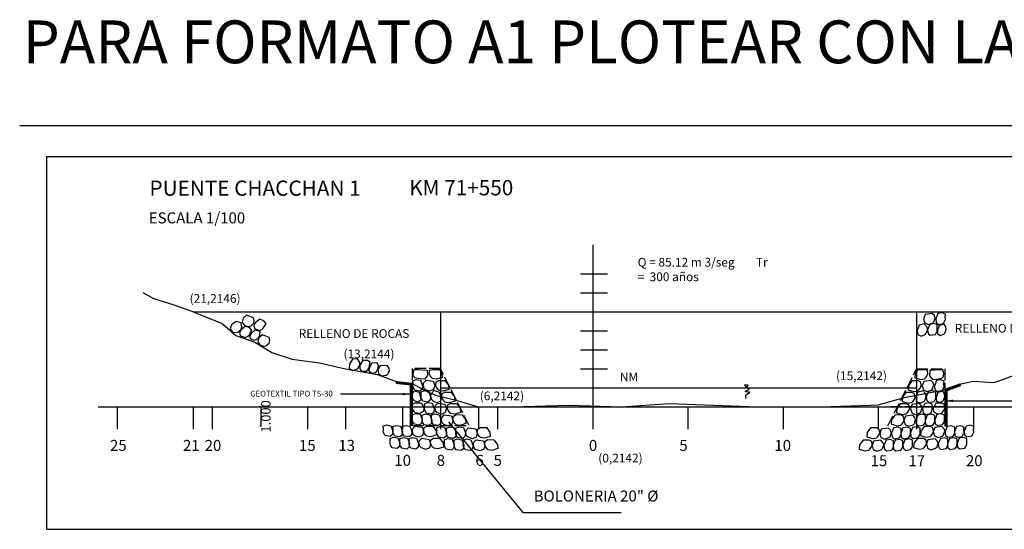
# Model space of a CAD drawing. Units: millimetres. Extents: x 76.6 to 157.8, y 177.2 to 236.7.
# Drawn here: x 76.6 to 128.4, y 210 to 236.7 of the extents above; entities that cross this region are included whole.
import ezdxf
from ezdxf.enums import TextEntityAlignment as Align

# ---------------------------------------------------------------- set-up
doc = ezdxf.new("R2010")
doc.units = ezdxf.units.MM
doc.linetypes.add('ACAD_ISO02W100', pattern=[15, 12, -3])
for name, color, linetype in [('cotas', 8, 'Continuous'), ('Layer2', 7, 'Continuous'), ('Layer3', 34, 'Continuous'), ('Layer4', 7, 'Continuous'), ('Layer5', 4, 'Continuous'), ('Layer7', 6, 'ACAD_ISO02W100'), ('Layer8', 8, 'Continuous'), ('MEM', 7, 'Continuous'), ('VERTICE', 7, 'Continuous')]:
    doc.layers.add(name, color=color, linetype=linetype)
doc.styles.add('ARIAL', font='ARIAL.TTF')
doc.styles.add('century', font='GOTHIC.TTF', dxfattribs={"height": 0.9})
doc.dimstyles.new('COTA 100', dxfattribs={"dimtxt": 0.9, "dimasz": 0.03, "dimexe": 0.05, "dimexo": 0.03, "dimgap": 0.08, "dimtad": 2, "dimdec": 3, "dimzin": 1, "dimdsep": 46, "dimtxsty": 'century', "dimblk": 'ARCHTICK', "dimcen": 0.1, "dimdle": 0.05, "dimclrd": 256, "dimclre": 256, "dimclrt": 3, "dimaunit": 1, "dimazin": 0, "dimtfac": 1, "dimtdec": 3, "dimtix": 1, "dimtmove": 0, "dimatfit": 3, "dimfxl": 0, "dimlwd": -1, "dimlwe": -1, "dimarcsym": 0})

# ---------------------------------------------------------------- blocks, each defined once
blk = doc.blocks.new('_ArchTick')
at = {"color": 0, "linetype": 'ByBlock', "const_width": 0.15}
blk.add_lwpolyline([(-0.5, -0.5), (0.5, 0.5)], dxfattribs=at)
blk = doc.blocks.new('*D3')
at = {"layer": 'cotas'}
for p, q in [((89.256, 216.394), (89.236, 216.394)), ((89.286, 216.394), (89.286, 216.424)), ((89.286, 216.394), (89.286, 215.394)), ((89.256, 215.394), (89.236, 215.394)), ((89.286, 215.394), (89.286, 215.364))]:
    blk.add_line(p, q, dxfattribs=at)
at = {"layer": 'Defpoints', "color": 0}
for p in [(89.286, 216.394), (89.286, 215.394), (89.286, 215.394)]:
    blk.add_point(p, dxfattribs=at)
at = {"layer": 'cotas', "xscale": 0.03, "yscale": 0.03, "zscale": 0.03}
for p, rotation in [((89.286, 216.394), 270), ((89.286, 215.394), 90)]:
    blk.add_blockref('_ArchTick', p, dxfattribs=dict(at, rotation=rotation))
at = {"layer": 'cotas', "color": 3, "insert": (89.616, 215.894), "char_height": 0.5, "attachment_point": 5, "rotation": 90}
blk.add_mtext('1.000', dxfattribs=at)

msp = doc.modelspace()

# ---------------------------------------------------------------- hatches: boundary and pattern name
h = msp.add_hatch()
h.set_pattern_fill('ANSI31', color=256, scale=0.01, style=0)
h.paths.add_polyline_path([(97.236, 217.6318), (97.2159, 217.643), (96.4093, 217.7325), (96.3983, 217.6331), (97.136, 217.5512), (97.136, 216.3937), (97.236, 216.3937)])
h.paths.add_polyline_path([(97.236, 216.3937), (97.136, 216.3937), (97.136, 215.4094), (97.236, 215.4094)])
h = msp.add_hatch()
h.set_pattern_fill('ANSI31', color=256, scale=0.01, style=0)
h.paths.add_polyline_path([(126.044, 217.4997), (126.0098, 217.5937), (125.2386, 217.3135), (125.2386, 216.3937), (125.3386, 216.3937), (125.3386, 217.2434)])
h.paths.add_polyline_path([(125.3386, 216.3937), (125.2386, 216.3937), (125.2386, 215.3908), (125.3386, 215.3908)])

# ---------------------------------------------------------------- linework, layer by layer
for p, q in [((98.736, 221.3937), (123.736, 221.3937)), ((96.4093, 217.7325), (96.3983, 217.6331)), ((126.0098, 217.5937), (126.044, 217.4997)), ((97.236, 215.4094), (97.136, 215.4094)), ((125.2386, 215.3908), (125.3386, 215.3908))]:
    msp.add_line(p, q)
for points in [[(88.5463, 221.2141), (88.3641, 221.0599), (88.3084, 220.8464), (88.4257, 220.6719), (88.668, 220.6199), (88.7789, 220.6528), (88.832, 220.7148), (88.9079, 220.7772), (88.9394, 220.9076), (88.8991, 221.0689)], [(89.2346, 221.0076), (88.9996, 220.8191), (88.9248, 220.6474), (88.9756, 220.5), (89.2269, 220.4046), (89.3634, 220.4811), (89.42, 220.5328), (89.4779, 220.6425), (89.5655, 220.7805), (89.4575, 220.9246)], [(124.1941, 221.2545), (124.1152, 221.0291), (124.1753, 220.8169), (124.3649, 220.7259), (124.6001, 220.8038), (124.679, 220.8883), (124.6934, 220.9687), (124.7273, 221.061), (124.6883, 221.1894), (124.5719, 221.308)], [(124.8595, 221.2995), (124.7524, 221.0179), (124.7749, 220.832), (124.8933, 220.7306), (125.1583, 220.7756), (125.2373, 220.9108), (125.2598, 220.9841), (125.2542, 221.108), (125.2598, 221.2714), (125.0937, 221.3409)], [(88.0013, 220.8829), (87.7564, 220.6989), (87.6805, 220.5022), (87.7978, 220.3276), (88.0156, 220.3116), (88.0931, 220.3317), (88.1645, 220.3881), (88.2526, 220.4729), (88.296, 220.584), (88.2583, 220.8084)], [(88.4876, 220.6369), (88.2525, 220.4483), (88.1778, 220.2766), (88.2285, 220.1292), (88.4798, 220.0338), (88.6164, 220.1104), (88.6729, 220.1621), (88.7308, 220.2718), (88.8185, 220.4098), (88.7104, 220.5539)], [(88.9798, 220.4263), (88.7841, 220.2516), (88.6901, 220.1102), (88.7701, 219.9484), (88.9661, 219.9097), (89.0436, 219.9298), (89.115, 219.9862), (89.2031, 220.071), (89.2465, 220.1821), (89.2497, 220.3551)], [(123.892, 220.6928), (123.7741, 220.4101), (123.8084, 220.202), (123.9979, 220.111), (124.1939, 220.2075), (124.2504, 220.264), (124.2835, 220.3488), (124.3165, 220.4666), (124.2976, 220.5844), (124.1514, 220.7587)], [(124.436, 220.727), (124.3288, 220.4454), (124.3514, 220.2595), (124.4698, 220.1581), (124.7348, 220.2031), (124.8137, 220.3383), (124.8363, 220.4116), (124.8307, 220.5355), (124.8363, 220.6989), (124.6702, 220.7684)], [(124.9343, 220.6692), (124.8541, 220.4195), (124.8447, 220.2499), (124.9956, 220.1509), (125.1842, 220.2169), (125.2408, 220.2734), (125.2738, 220.3583), (125.3069, 220.476), (125.288, 220.5938), (125.2031, 220.7446)], [(89.373, 220.1818), (89.1908, 220.0275), (89.1351, 219.8141), (89.2524, 219.6396), (89.4947, 219.5876), (89.6055, 219.6204), (89.6586, 219.6824), (89.7346, 219.7449), (89.7661, 219.8753), (89.7258, 220.0366)], [(94.1115, 218.9006), (93.945, 218.6436), (93.9415, 218.4327), (94.1117, 218.3093), (94.3218, 218.3692), (94.3876, 218.4147), (94.4352, 218.4923), (94.4887, 218.6023), (94.4912, 218.7215), (94.3785, 218.9192)], [(94.6528, 218.8371), (94.4971, 218.5792), (94.486, 218.3922), (94.5844, 218.2713), (94.8532, 218.2683), (94.9551, 218.3872), (94.9904, 218.4552), (95.007, 218.5781), (95.0417, 218.7379), (94.8906, 218.836)], [(95.1328, 218.6912), (95.0093, 218.4598), (94.9697, 218.2946), (95.1005, 218.1703), (95.2979, 218.2015), (95.3637, 218.247), (95.4113, 218.3246), (95.4649, 218.4345), (95.4673, 218.5538), (95.4108, 218.7173)], [(95.5654, 218.5734), (95.4475, 218.3659), (95.4687, 218.1463), (95.639, 218.0228), (95.8844, 218.0575), (95.9771, 218.1265), (96.0056, 218.203), (96.0554, 218.2878), (96.0401, 218.4211), (95.9467, 218.5586)], [(97.5534, 218.3643), (98.0252, 218.3247), (98.041, 218.0514), (97.8904, 217.8494), (97.6758, 217.8636), (97.4651, 217.8986), (97.4067, 217.9247), (97.3194, 218.0039), (97.2894, 218.1618), (97.3472, 218.3525)], [(98.3146, 218.3643), (98.6754, 218.3525), (98.7983, 218.1623), (98.8141, 217.9405), (98.5189, 217.846), (98.3081, 217.8811), (98.2554, 217.9337), (98.1852, 218.0215), (98.1325, 218.1443), (98.16, 218.3327)], [(124.16, 218.3458), (123.7992, 218.3339), (123.6763, 218.1438), (123.6604, 217.922), (123.9557, 217.8275), (124.1665, 217.8626), (124.2192, 217.9152), (124.2894, 218.003), (124.3421, 218.1258), (124.3146, 218.3141)], [(124.9212, 218.3458), (124.4494, 218.3062), (124.4336, 218.0329), (124.5842, 217.8309), (124.7988, 217.845), (125.0095, 217.8801), (125.0679, 217.9062), (125.1551, 217.9854), (125.1851, 218.1433), (125.1274, 218.3339)], [(97.6847, 217.7915), (97.7918, 217.5098), (97.7693, 217.3239), (97.6509, 217.2225), (97.3858, 217.2676), (97.3069, 217.4028), (97.2843, 217.476), (97.29, 217.5999), (97.2843, 217.7633), (97.4505, 217.8328)], [(124.7899, 217.773), (124.6827, 217.4913), (124.7053, 217.3054), (124.8237, 217.204), (125.0887, 217.2491), (125.1677, 217.3843), (125.1902, 217.4575), (125.1846, 217.5814), (125.1902, 217.7448), (125.0241, 217.8143)], [(98.3501, 217.7464), (98.429, 217.5211), (98.3689, 217.3089), (98.1793, 217.2178), (97.9441, 217.2958), (97.8651, 217.3803), (97.8508, 217.4606), (97.8169, 217.5529), (97.8559, 217.6813), (97.9723, 217.7999)], [(98.6489, 217.7858), (98.9647, 217.7802), (99.1469, 217.5354), (99.1628, 217.3136), (98.8675, 217.2191), (98.6567, 217.2542), (98.604, 217.3068), (98.5338, 217.3946), (98.4811, 217.5174), (98.5086, 217.7058)], [(123.8257, 217.7673), (123.5099, 217.7617), (123.3277, 217.5169), (123.3118, 217.2951), (123.6071, 217.2006), (123.8179, 217.2357), (123.8705, 217.2883), (123.9408, 217.3761), (123.9935, 217.4989), (123.966, 217.6872)], [(124.1245, 217.7279), (124.0456, 217.5026), (124.1057, 217.2904), (124.2953, 217.1993), (124.5305, 217.2772), (124.6094, 217.3617), (124.6238, 217.4421), (124.6576, 217.5344), (124.6187, 217.6628), (124.5023, 217.7814)], [(97.6099, 217.1612), (97.6901, 216.9114), (97.6995, 216.7418), (97.5486, 216.6429), (97.3599, 216.7089), (97.3034, 216.7654), (97.2703, 216.8502), (97.2373, 216.968), (97.2562, 217.0858), (97.3411, 217.2365)], [(98.1082, 217.219), (98.2154, 216.9373), (98.1928, 216.7514), (98.0744, 216.65), (97.8094, 216.6951), (97.7304, 216.8303), (97.7079, 216.9035), (97.7135, 217.0274), (97.7079, 217.1908), (97.874, 217.2603)], [(98.6522, 217.1847), (98.7701, 216.902), (98.7358, 216.694), (98.5463, 216.6029), (98.3503, 216.6994), (98.2937, 216.756), (98.2607, 216.8408), (98.2277, 216.9586), (98.2466, 217.0763), (98.3928, 217.2507)], [(98.9685, 217.1709), (99.2843, 217.1653), (99.4665, 216.9205), (99.4824, 216.6987), (99.1871, 216.6042), (98.9763, 216.6393), (98.9236, 216.6919), (98.8534, 216.7797), (98.8007, 216.9025), (98.8282, 217.0908)], [(123.5061, 217.1524), (123.1903, 217.1468), (123.0081, 216.902), (122.9922, 216.6802), (123.2875, 216.5857), (123.4983, 216.6208), (123.551, 216.6734), (123.6212, 216.7612), (123.6739, 216.884), (123.6464, 217.0723)], [(123.8224, 217.1662), (123.7045, 216.8835), (123.7388, 216.6755), (123.9283, 216.5844), (124.1242, 216.6809), (124.1808, 216.7375), (124.2139, 216.8223), (124.2469, 216.94), (124.228, 217.0578), (124.0818, 217.2322)], [(124.3663, 217.2005), (124.2592, 216.9188), (124.2818, 216.7329), (124.4002, 216.6315), (124.6652, 216.6766), (124.7441, 216.8118), (124.7667, 216.885), (124.7611, 217.0089), (124.7667, 217.1723), (124.6005, 217.2418)], [(124.8647, 217.1426), (124.7845, 216.8929), (124.7751, 216.7233), (124.926, 216.6244), (125.1146, 216.6903), (125.1712, 216.7469), (125.2042, 216.8317), (125.2373, 216.9495), (125.2184, 217.0673), (125.1335, 217.218)], [(97.4061, 216.6152), (97.7218, 216.6095), (97.8579, 216.3366), (97.8461, 216.1592), (97.6246, 216.0484), (97.4139, 216.0835), (97.3612, 216.1362), (97.2909, 216.2239), (97.2382, 216.3467), (97.2657, 216.5351)], [(98.3002, 216.5853), (98.4073, 216.3037), (98.3848, 216.1178), (98.2664, 216.0164), (98.0014, 216.0614), (97.9224, 216.1966), (97.8999, 216.2699), (97.9055, 216.3938), (97.8999, 216.5571), (98.066, 216.6267)], [(98.9656, 216.5402), (99.0445, 216.3149), (98.9844, 216.1027), (98.7948, 216.0116), (98.5596, 216.0896), (98.4807, 216.1741), (98.4663, 216.2545), (98.4324, 216.3468), (98.4714, 216.4752), (98.5878, 216.5938)], [(99.2644, 216.5797), (99.5802, 216.574), (99.7624, 216.3293), (99.7783, 216.1075), (99.483, 216.013), (99.2722, 216.048), (99.2195, 216.1007), (99.1493, 216.1884), (99.0966, 216.3112), (99.1241, 216.4996)], [(123.2101, 216.5612), (122.8944, 216.5555), (122.7122, 216.3108), (122.6963, 216.089), (122.9916, 215.9944), (123.2023, 216.0295), (123.255, 216.0822), (123.3253, 216.1699), (123.378, 216.2927), (123.3505, 216.4811)], [(123.509, 216.5217), (123.4301, 216.2964), (123.4902, 216.0842), (123.6797, 215.9931), (123.915, 216.0711), (123.9939, 216.1556), (124.0083, 216.2359), (124.0421, 216.3283), (124.0032, 216.4567), (123.8867, 216.5753)], [(124.1744, 216.5668), (124.0672, 216.2851), (124.0898, 216.0992), (124.2082, 215.9978), (124.4732, 216.0429), (124.5522, 216.1781), (124.5747, 216.2513), (124.5691, 216.3753), (124.5747, 216.5386), (124.4086, 216.6081)], [(125.0685, 216.5966), (124.7528, 216.591), (124.6167, 216.3181), (124.6285, 216.1407), (124.85, 216.0299), (125.0607, 216.065), (125.1134, 216.1176), (125.1837, 216.2054), (125.2364, 216.3282), (125.2089, 216.5166)], [(97.661, 216.0059), (97.7682, 215.7242), (97.7456, 215.5383), (97.6272, 215.4369), (97.3622, 215.482), (97.2832, 215.6172), (97.2607, 215.6904), (97.2663, 215.8144), (97.2607, 215.9777), (97.4268, 216.0472)], [(98.17, 215.9822), (98.2771, 215.7006), (98.2546, 215.5147), (98.1362, 215.4133), (97.8712, 215.4583), (97.7922, 215.5935), (97.7697, 215.6668), (97.7753, 215.7907), (97.7697, 215.9541), (97.9358, 216.0236)], [(98.6553, 215.9822), (98.7625, 215.7006), (98.7399, 215.5147), (98.6215, 215.4133), (98.3565, 215.4583), (98.2775, 215.5935), (98.255, 215.6668), (98.2606, 215.7907), (98.255, 215.9541), (98.4211, 216.0236)], [(99.3088, 215.9253), (99.3878, 215.7), (99.3277, 215.4878), (99.1381, 215.3967), (98.9029, 215.4747), (98.8239, 215.5592), (98.8096, 215.6395), (98.7757, 215.7319), (98.8146, 215.8603), (98.9311, 215.9789)], [(99.5485, 215.9884), (99.8643, 215.9828), (100.0465, 215.738), (100.0624, 215.5162), (99.7671, 215.4217), (99.5563, 215.4568), (99.5036, 215.5094), (99.4334, 215.5972), (99.3807, 215.72), (99.4082, 215.9083)], [(122.9261, 215.9699), (122.6103, 215.9643), (122.4281, 215.7195), (122.4122, 215.4977), (122.7075, 215.4032), (122.9183, 215.4383), (122.9709, 215.4909), (123.0412, 215.5786), (123.0939, 215.7015), (123.0664, 215.8898)], [(123.1657, 215.9068), (123.0868, 215.6815), (123.1469, 215.4693), (123.3365, 215.3782), (123.5717, 215.4562), (123.6507, 215.5407), (123.665, 215.621), (123.6989, 215.7134), (123.6599, 215.8417), (123.5435, 215.9603)], [(123.8193, 215.9637), (123.7121, 215.6821), (123.7347, 215.4962), (123.8531, 215.3948), (124.1181, 215.4398), (124.1971, 215.575), (124.2196, 215.6483), (124.214, 215.7722), (124.2196, 215.9355), (124.0535, 216.0051)], [(124.3046, 215.9637), (124.1974, 215.6821), (124.22, 215.4962), (124.3384, 215.3948), (124.6034, 215.4398), (124.6824, 215.575), (124.7049, 215.6483), (124.6993, 215.7722), (124.7049, 215.9355), (124.5388, 216.0051)], [(124.8136, 215.9874), (124.7064, 215.7057), (124.729, 215.5198), (124.8474, 215.4184), (125.1124, 215.4635), (125.1913, 215.5987), (125.2139, 215.6719), (125.2083, 215.7958), (125.2139, 215.9592), (125.0478, 216.0287)], [(96.1242, 215.4077), (96.2313, 215.126), (96.2087, 214.9401), (96.0903, 214.8387), (95.8253, 214.8838), (95.7464, 215.019), (95.7238, 215.0922), (95.7295, 215.2162), (95.7238, 215.3795), (95.89, 215.449)], [(96.6331, 215.384), (96.7403, 215.1024), (96.7177, 214.9165), (96.5993, 214.8151), (96.3343, 214.8602), (96.2553, 214.9954), (96.2328, 215.0686), (96.2384, 215.1925), (96.2328, 215.3559), (96.3989, 215.4254)], [(97.1185, 215.384), (97.2256, 215.1024), (97.203, 214.9165), (97.0846, 214.8151), (96.8196, 214.8602), (96.7407, 214.9954), (96.7181, 215.0686), (96.7237, 215.1925), (96.7181, 215.3559), (96.8843, 215.4254)], [(97.772, 215.3272), (97.8509, 215.1018), (97.7908, 214.8896), (97.6012, 214.7986), (97.366, 214.8765), (97.2871, 214.961), (97.2727, 215.0414), (97.2389, 215.1337), (97.2778, 215.2621), (97.3942, 215.3807)], [(98.0117, 215.3902), (98.3274, 215.3846), (98.5096, 215.1398), (98.5255, 214.918), (98.2302, 214.8235), (98.0195, 214.8586), (97.9668, 214.9112), (97.8965, 214.999), (97.8438, 215.1218), (97.8713, 215.3102)], [(98.9384, 215.3279), (99.0456, 215.0463), (99.023, 214.8604), (98.9046, 214.759), (98.6396, 214.8041), (98.5606, 214.9392), (98.5381, 215.0125), (98.5437, 215.1364), (98.5381, 215.2998), (98.7042, 215.3693)], [(99.4474, 215.3043), (99.5545, 215.0226), (99.532, 214.8367), (99.4136, 214.7353), (99.1485, 214.7804), (99.0696, 214.9156), (99.047, 214.9888), (99.0527, 215.1128), (99.047, 215.2761), (99.2132, 215.3456)], [(99.9327, 215.3043), (100.0398, 215.0226), (100.0173, 214.8367), (99.8989, 214.7353), (99.6339, 214.7804), (99.5549, 214.9156), (99.5324, 214.9888), (99.538, 215.1128), (99.5324, 215.2761), (99.6985, 215.3456)], [(100.5862, 215.2474), (100.6652, 215.0221), (100.6051, 214.8099), (100.4155, 214.7188), (100.1803, 214.7967), (100.1013, 214.8812), (100.087, 214.9616), (100.0531, 215.0539), (100.092, 215.1823), (100.2085, 215.3009)], [(100.8259, 215.3105), (101.1417, 215.3048), (101.3239, 215.0601), (101.3397, 214.8383), (101.0445, 214.7438), (100.8337, 214.7788), (100.781, 214.8315), (100.7108, 214.9192), (100.6581, 215.042), (100.6856, 215.2304)], [(121.6487, 215.292), (121.3329, 215.2863), (121.1507, 215.0416), (121.1348, 214.8198), (121.4301, 214.7252), (121.6409, 214.7603), (121.6936, 214.813), (121.7638, 214.9007), (121.8165, 215.0235), (121.789, 215.2119)], [(121.8883, 215.2289), (121.8094, 215.0036), (121.8695, 214.7913), (122.0591, 214.7003), (122.2943, 214.7782), (122.3733, 214.8627), (122.3876, 214.9431), (122.4215, 215.0354), (122.3826, 215.1638), (122.2661, 215.2824)], [(122.5419, 215.2858), (122.4347, 215.0041), (122.4573, 214.8182), (122.5757, 214.7168), (122.8407, 214.7619), (122.9197, 214.8971), (122.9422, 214.9703), (122.9366, 215.0942), (122.9422, 215.2576), (122.7761, 215.3271)], [(123.0272, 215.2858), (122.92, 215.0041), (122.9426, 214.8182), (123.061, 214.7168), (123.326, 214.7619), (123.405, 214.8971), (123.4275, 214.9703), (123.4219, 215.0942), (123.4275, 215.2576), (123.2614, 215.3271)], [(123.5362, 215.3094), (123.429, 215.0278), (123.4516, 214.8419), (123.57, 214.7405), (123.835, 214.7855), (123.914, 214.9207), (123.9365, 214.994), (123.9309, 215.1179), (123.9365, 215.2813), (123.7704, 215.3508)], [(124.4629, 215.3717), (124.1472, 215.3661), (123.9649, 215.1213), (123.9491, 214.8995), (124.2444, 214.805), (124.4551, 214.8401), (124.5078, 214.8927), (124.5781, 214.9805), (124.6308, 215.1033), (124.6033, 215.2916)], [(124.7026, 215.3086), (124.6236, 215.0833), (124.6838, 214.8711), (124.8733, 214.78), (125.1086, 214.858), (125.1875, 214.9425), (125.2019, 215.0228), (125.2357, 215.1152), (125.1968, 215.2436), (125.0803, 215.3622)], [(125.3561, 215.3655), (125.249, 215.0839), (125.2715, 214.898), (125.39, 214.7966), (125.655, 214.8416), (125.7339, 214.9768), (125.7565, 215.0501), (125.7508, 215.174), (125.7565, 215.3374), (125.5903, 215.4069)], [(125.8414, 215.3655), (125.7343, 215.0839), (125.7569, 214.898), (125.8753, 214.7966), (126.1403, 214.8416), (126.2192, 214.9768), (126.2418, 215.0501), (126.2361, 215.174), (126.2418, 215.3374), (126.0756, 215.4069)], [(126.3504, 215.3892), (126.2433, 215.1075), (126.2658, 214.9216), (126.3842, 214.8202), (126.6493, 214.8653), (126.7282, 215.0005), (126.7508, 215.0737), (126.7451, 215.1977), (126.7508, 215.361), (126.5846, 215.4305)], [(96.4834, 214.7696), (96.5906, 214.488), (96.568, 214.3021), (96.4496, 214.2007), (96.1846, 214.2457), (96.1056, 214.3809), (96.0831, 214.4542), (96.0887, 214.5781), (96.0831, 214.7415), (96.2492, 214.811)], [(96.9924, 214.746), (97.0995, 214.4643), (97.077, 214.2784), (96.9586, 214.177), (96.6936, 214.2221), (96.6146, 214.3573), (96.5921, 214.4305), (96.5977, 214.5545), (96.5921, 214.7178), (96.7582, 214.7873)], [(97.4777, 214.746), (97.5849, 214.4643), (97.5623, 214.2784), (97.4439, 214.177), (97.1789, 214.2221), (97.0999, 214.3573), (97.0774, 214.4305), (97.083, 214.5545), (97.0774, 214.7178), (97.2435, 214.7873)], [(98.1313, 214.6891), (98.2102, 214.4638), (98.1501, 214.2516), (97.9605, 214.1605), (97.7253, 214.2384), (97.6463, 214.3229), (97.632, 214.4033), (97.5981, 214.4956), (97.637, 214.624), (97.7535, 214.7426)], [(98.3709, 214.7522), (98.6867, 214.7465), (98.8689, 214.5018), (98.8848, 214.28), (98.5895, 214.1854), (98.3787, 214.2205), (98.326, 214.2732), (98.2558, 214.3609), (98.2031, 214.4837), (98.2306, 214.6721)], [(99.3376, 214.6899), (99.4447, 214.4082), (99.4222, 214.2223), (99.3038, 214.1209), (99.0387, 214.166), (98.9598, 214.3012), (98.9373, 214.3744), (98.9429, 214.4983), (98.9373, 214.6617), (99.1034, 214.7312)], [(123.137, 214.6714), (123.0298, 214.3897), (123.0524, 214.2038), (123.1708, 214.1024), (123.4358, 214.1475), (123.5148, 214.2827), (123.5373, 214.3559), (123.5317, 214.4798), (123.5373, 214.6432), (123.3712, 214.7127)], [(124.1037, 214.7337), (123.7879, 214.728), (123.6057, 214.4833), (123.5898, 214.2615), (123.8851, 214.1669), (124.0959, 214.202), (124.1485, 214.2547), (124.2188, 214.3424), (124.2715, 214.4652), (124.244, 214.6536)], [(124.3433, 214.6706), (124.2644, 214.4452), (124.3245, 214.233), (124.5141, 214.142), (124.7493, 214.2199), (124.8283, 214.3044), (124.8426, 214.3848), (124.8765, 214.4771), (124.8375, 214.6055), (124.7211, 214.7241)], [(124.9969, 214.7275), (124.8897, 214.4458), (124.9123, 214.2599), (125.0307, 214.1585), (125.2957, 214.2036), (125.3747, 214.3388), (125.3972, 214.412), (125.3916, 214.5359), (125.3972, 214.6993), (125.2311, 214.7688)], [(125.4822, 214.7275), (125.375, 214.4458), (125.3976, 214.2599), (125.516, 214.1585), (125.781, 214.2036), (125.86, 214.3388), (125.8825, 214.412), (125.8769, 214.5359), (125.8825, 214.6993), (125.7164, 214.7688)], [(125.9912, 214.7511), (125.884, 214.4695), (125.9066, 214.2836), (126.025, 214.1822), (126.29, 214.2272), (126.3689, 214.3624), (126.3915, 214.4357), (126.3859, 214.5596), (126.3915, 214.7229), (126.2254, 214.7925)], [(99.8466, 214.6662), (99.9537, 214.3846), (99.9312, 214.1987), (99.8128, 214.0973), (99.5477, 214.1423), (99.4688, 214.2775), (99.4462, 214.3508), (99.4519, 214.4747), (99.4462, 214.6381), (99.6124, 214.7076)], [(100.3319, 214.6662), (100.439, 214.3846), (100.4165, 214.1987), (100.2981, 214.0973), (100.033, 214.1423), (99.9541, 214.2775), (99.9315, 214.3508), (99.9372, 214.4747), (99.9315, 214.6381), (100.0977, 214.7076)], [(100.9854, 214.6093), (101.0644, 214.384), (101.0042, 214.1718), (100.8147, 214.0807), (100.5794, 214.1587), (100.5005, 214.2432), (100.4861, 214.3235), (100.4523, 214.4159), (100.4912, 214.5443), (100.6077, 214.6629)], [(101.2251, 214.6724), (101.5409, 214.6668), (101.7231, 214.422), (101.7389, 214.2002), (101.4437, 214.1057), (101.2329, 214.1408), (101.1802, 214.1934), (101.11, 214.2811), (101.0573, 214.404), (101.0848, 214.5923)], [(121.2495, 214.6539), (120.9337, 214.6483), (120.7515, 214.4035), (120.7356, 214.1817), (121.0309, 214.0872), (121.2417, 214.1223), (121.2944, 214.1749), (121.3646, 214.2626), (121.4173, 214.3855), (121.3898, 214.5738)], [(121.4892, 214.5908), (121.4102, 214.3655), (121.4703, 214.1533), (121.6599, 214.0622), (121.8951, 214.1402), (121.9741, 214.2247), (121.9884, 214.305), (122.0223, 214.3973), (121.9834, 214.5257), (121.8669, 214.6443)], [(122.1427, 214.6477), (122.0355, 214.366), (122.0581, 214.1802), (122.1765, 214.0788), (122.4415, 214.1238), (122.5205, 214.259), (122.543, 214.3322), (122.5374, 214.4562), (122.543, 214.6195), (122.3769, 214.689)], [(122.628, 214.6477), (122.5209, 214.366), (122.5434, 214.1802), (122.6618, 214.0788), (122.9268, 214.1238), (123.0058, 214.259), (123.0283, 214.3322), (123.0227, 214.4562), (123.0283, 214.6195), (122.8622, 214.689)]]:
    msp.add_lwpolyline(points, close=True)
for points in [[(96.3983, 217.6331), (97.136, 217.5512), (97.136, 215.4094)], [(96.4093, 217.7325), (97.2159, 217.643), (97.236, 217.6318), (97.236, 215.4094)], [(126.0098, 217.5937), (125.2386, 217.3135), (125.2386, 215.3908)], [(126.044, 217.4997), (125.3386, 217.2434), (125.3386, 215.3908)]]:
    msp.add_lwpolyline(points)
at = {"layer": 'Layer2'}
for p, q in [((106.0951, 223.3937), (107.5072, 223.3937)), ((106.0951, 222.3937), (107.5072, 222.3937)), ((106.0951, 222.3937), (107.5072, 222.3937)), ((106.0951, 221.3937), (107.5072, 221.3937)), ((106.0951, 221.3937), (107.5072, 221.3937)), ((106.0951, 220.3937), (107.5072, 220.3937)), ((106.0951, 219.3937), (107.5072, 219.3937)), ((106.0951, 218.3937), (107.5072, 218.3937)), ((106.0951, 217.3937), (107.5072, 217.3937)), ((80.7371, 216.3937), (148.2118, 216.3937))]:
    msp.add_line(p, q, dxfattribs=at)
msp.add_lwpolyline([(78.032, 209.9615), (154.0412, 209.9615), (154.0412, 229.5284), (78.032, 229.5284)], close=True, dxfattribs=at)
at = {"layer": 'Layer3'}
for points in [[(85.736, 221.3937), (84.6836, 221.7537), (83.663, 222.0675), (83.1135, 222.3812)], [(85.736, 221.3937), (87.2677, 220.7767), (87.9847, 220.15), (88.9705, 219.7918), (89.8668, 219.2546), (90.9422, 218.8965), (92.3762, 218.7174), (93.736, 218.3937), (95.4234, 218.0907), (96.4093, 217.7325), (97.2159, 217.643), (98.0225, 217.1953), (98.4707, 217.0162), (99.5461, 216.7476), (100.736, 216.3937), (102.5037, 216.3895), (105.4613, 216.479), (108.2397, 216.3895), (110.7491, 216.5686), (115.4096, 216.3937), (118.7257, 216.3895), (121.3248, 216.479), (121.7224, 216.4986), (121.7224, 216.4986)], [(121.7224, 216.4986), (123.1051, 216.8878), (124.2827, 217.1231), (125.1463, 217.28), (126.0098, 217.5937), (126.7164, 217.7505), (127.8155, 217.6721), (128.2865, 217.829), (129.736, 218.3937)]]:
    msp.add_lwpolyline(points, dxfattribs=at)
at = {"layer": 'Layer5'}
msp.add_line((98.736, 217.3937), (123.736, 217.3937), dxfattribs=at)
at = {"layer": 'Layer7', "ltscale": 0.05}
for p, q in [((122.2386, 215.3908), (123.7386, 218.3908)), ((123.7386, 218.3908), (125.2386, 218.3908)), ((125.2386, 218.3908), (125.2386, 215.3908)), ((125.2386, 216.3908), (122.2386, 216.3908))]:
    msp.add_line(p, q, dxfattribs=at)
msp.add_lwpolyline([(97.236, 215.4094), (100.236, 215.4094), (98.736, 218.4094), (97.236, 218.4094)], close=True, dxfattribs=at)
at = {"layer": 'Layer8'}
for p, q in [((106.736, 224.9041), (106.736, 215.2289)), ((85.736, 221.3937), (98.736, 221.3937)), ((98.736, 221.3937), (98.736, 215.2289)), ((123.736, 221.3937), (123.736, 215.2289)), ((123.736, 221.3937), (140.1348, 221.376)), ((81.736, 216.3937), (81.736, 215.2289)), ((81.736, 216.3937), (81.736, 215.2289)), ((85.736, 216.3937), (85.736, 215.2289)), ((86.736, 216.3937), (86.736, 215.2289)), ((91.736, 216.3937), (91.736, 215.2289)), ((93.736, 216.3937), (93.736, 215.2289)), ((96.736, 216.3937), (96.736, 215.2289)), ((100.736, 216.3937), (100.736, 215.2289)), ((101.736, 216.3937), (101.736, 215.2289)), ((111.736, 216.3937), (111.736, 215.2289)), ((116.736, 216.3937), (116.736, 215.2289)), ((121.736, 216.3937), (121.736, 215.2289)), ((126.736, 216.3937), (126.736, 215.2289))]:
    msp.add_line(p, q, dxfattribs=at)
msp.add_lwpolyline([(114.8086, 217.3988), (114.9072, 217.5449), (114.7005, 217.5481), (114.8086, 217.3988)], dxfattribs=at)
msp.add_open_spline([(114.8086, 217.3988), (114.903, 217.3632), (115.0656, 217.3055), (114.5353, 217.1861), (115.1151, 217.208), (114.78, 217.0146), (114.7431, 216.9869), (114.7578, 216.8431)], degree=3, knots=[0, 0, 0, 0, 0.2012407, 0.700799, 1.038398, 1.5251421, 1.7401716, 1.7401716, 1.7401716, 1.7401716], dxfattribs=at)
at = {"layer": 'MEM'}
msp.add_line((155.3647, 231.1644), (76.6207, 231.1644), dxfattribs=at)

# ---------------------------------------------------------------- texts
at = {"layer": 'Layer4', "attachment_point": 1}
for s, insert, char_height, width in [('{\\fArial|b0|i0|c0|p34;PUENTE CHACCHAN 1}', (83.4396, 228.2887), 0.8, 14.98423), ('{\\fArial|b0|i0|c0|p34;KM 71+550}', (97.0887, 228.3127), 0.8, 15.3005), ('{\\fArial|b0|i0|c0|p34;ESCALA 1/100}', (83.4042, 226.6168), 0.578559, 8.852242), ('{\\fArial|b0|i0|c0|p34;Q = 85.12 m 3/seg        Tr =  300 años}', (109.0945, 224.2253), 0.458072, 7.0087), ('{\\fArial|b0|i0|c0|p34;(21,2146)}', (85.5499, 222.3222), 0.458072, 7.0087), ('{\\fArial|b0|i0|c0|p34;RELLENO DE ROCAS}', (91.2807, 220.4787), 0.458072, 7.008692), ('{\\fArial|b0|i0|c0|p34;RELLENO DE ROCAS}', (125.7542, 220.757), 0.458072, 7.008692), ('{\\fArial|b0|i0|c0|p34;(13,2144)}', (93.6357, 219.4088), 0.458072, 7.0087), ('{\\fArial|b0|i0|c0|p34;NM}', (108.157, 218.1957), 0.458072, 7.0087), ('{\\fArial|b0|i0|c0|p34;(15,2142)}', (119.5153, 218.2622), 0.458072, 7.0087), ('{\\fArial|b0|i0|c0|p34;GEOTEXTIL TIPO TS-30}', (88.7361, 217.2406), 0.3, 7.008692), ('{\\fArial|b0|i0|c0|p34;(6,2142)}', (100.7936, 217.2018), 0.458072, 7.0087), ('{\\fArial|b0|i0|c0|p34;(0,2142)}', (107.0237, 213.9354), 0.458072, 7.0087), ('{\\fArial|b0|i0|c0|p34;BOLONERIA 20" %%c}', (103.6278, 212.001), 0.578559, 8.8522)]:
    msp.add_mtext(s, dxfattribs=dict(at, insert=insert, char_height=char_height, width=width))
at = {"layer": 'Layer8', "char_height": 0.578559, "attachment_point": 1}
for s, insert, width in [('{\\fArial|b0|i0|c0|p34;25}', (81.368, 214.659), 0.843401), ('{\\fArial|b0|i0|c0|p34;21}', (85.2021, 214.659), 0.8434), ('{\\fArial|b0|i0|c0|p34;20}', (86.3391, 214.659), 0.8434), ('{\\fArial|b0|i0|c0|p34;15}', (91.2978, 214.659), 0.8434), ('{\\fArial|b0|i0|c0|p34;13}', (93.3647, 214.659), 0.8434), ('{\\fArial|b0|i0|c0|p34;0}', (106.5299, 214.659), 0.8434), ('{\\fArial|b0|i0|c0|p34;5}', (111.2811, 214.659), 0.8434), ('{\\fArial|b0|i0|c0|p34;10}', (116.2754, 214.659), 0.8434), ('{\\fArial|b0|i0|c0|p34;10}', (96.306, 213.8746), 0.8434), ('{\\fArial|b0|i0|c0|p34;8}', (98.5319, 213.8746), 0.8434), ('{\\fArial|b0|i0|c0|p34;6}', (100.5689, 213.8746), 0.8434), ('{\\fArial|b0|i0|c0|p34;5}', (101.5228, 213.8746), 0.8434), ('{\\fArial|b0|i0|c0|p34;15}', (121.3332, 213.8571), 0.8434), ('{\\fArial|b0|i0|c0|p34;17}', (123.3206, 213.8571), 0.8434), ('{\\fArial|b0|i0|c0|p34;20}', (126.3414, 213.8571), 0.8434)]:
    msp.add_mtext(s, dxfattribs=dict(at, insert=insert, width=width))
at = {"layer": 'VERTICE', "style": 'ARIAL'}
msp.add_text('PARA FORMATO A1 PLOTEAR CON LA RELACION 1000:100', height=2.25, dxfattribs=at).set_placement((117.3672, 235.2863), align=Align.MIDDLE)

# ---------------------------------------------------------------- dimensions: what is measured, and where the dimension line sits
at = {"layer": 'cotas'}
dim = msp.add_aligned_dim(p1=(89.2855, 216.3937), p2=(89.2855, 215.3937), distance=0, dimstyle='COTA 100', override={"dimtxt": 0.5, "dimtxsty": 'Standard'}, dxfattribs=at)
dim.commit()
dim.dimension.update_dxf_attribs({"geometry": '*D3', "text_midpoint": (89.6155, 215.8937)})

# ---------------------------------------------------------------- leaders
for points in [[(97.136, 217.0673), (93.4725, 217.0673)], [(125.2664, 216.7111), (128.9299, 216.7111)]]:
    msp.add_leader(points, dimstyle='COTA 100', override={"dimasz": 0.4, "dimgap": 0.08, "dimtad": 0})
msp.add_leader([(99.1446, 215.6136), (103.0657, 210.8514), (108.2171, 210.8514)], dimstyle='COTA 100', dxfattribs=at)

doc.saveas('drawing.dxf')
